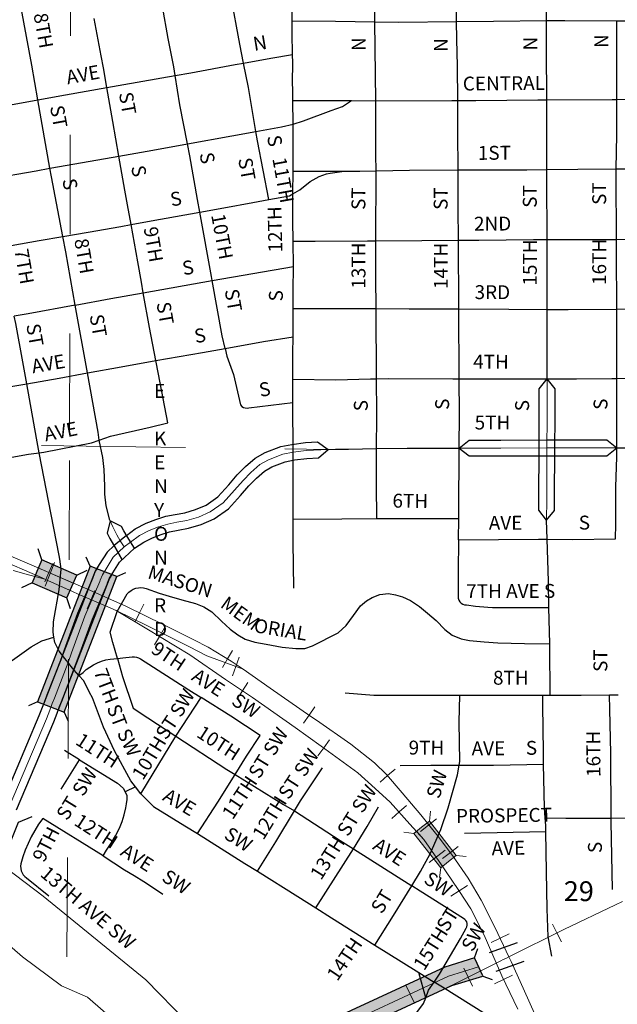
# Model space of a CAD drawing. Extents: x 150.95 to 160.55, y 169.54 to 176.93.
# Drawn here: x 154.26 to 154.87, y 172.13 to 173.12 of the extents above; entities that cross this region are included whole.
import ezdxf
from ezdxf.enums import TextEntityAlignment as Align

# ---------------------------------------------------------------- set-up
doc = ezdxf.new("R2010")
doc.units = ezdxf.units.MI
doc.header["$MEASUREMENT"] = 0
doc.linetypes.add('DOT', pattern=[0.025, 0.005, -0.02])
for name, color, linetype, lineweight in [('tdCiCityDivCarto', 7, 'Continuous', 30), ('tdCiCityDivCL', 2, 'Continuous', 13), ('tdCiCityStreetCL', 7, 'Continuous', 30), ('tdCiCityStreetTxt', 7, 'Continuous', 0), ('tdCiHydroRiver', 162, 'Continuous', 13), ('tdCiRRCL', 40, 'Continuous', 13), ('tdCiSectLine', 7, 'DOT', 13), ('tdCiSectNmbr', 7, 'Continuous', 0), ('tdCiStrucCartoClvrt', 7, 'Continuous', 0), ('tdCiStrucDataMuni', 7, 'Continuous', 0), ('tdCiStrucDataRR', 7, 'Continuous', 0)]:
    doc.layers.add(name, color=color, linetype=linetype, lineweight=lineweight)
doc.styles.add('Style-GEOMETRICFUTURA_211_L_L', font='GEOMETRICFUTURA_211_L_L.shx')

# ---------------------------------------------------------------- blocks, each defined once
blk = doc.blocks.new('CUL1_10')
at = {"layer": 'tdCiStrucCartoClvrt', "color": 1, "linetype": 'Continuous', "lineweight": 30, "ltscale": 0.05}
for p, q in [((-0.015, 0.01), (0.015, 0.01)), ((-0.015, -0.01), (0.015, -0.01))]:
    blk.add_line(p, q, dxfattribs=at)

msp = doc.modelspace()

# ---------------------------------------------------------------- hatches: boundary and pattern name
at = {"layer": 'tdCiStrucDataRR', "linetype": 'Continuous', "lineweight": 30, "ltscale": 0.05}
msp.add_hatch(color=7, dxfattribs=at).paths.add_polyline_path([(154.33194, 171.97171), (154.3235, 171.99011), (154.34641, 172.00581), (154.69262, 172.16619), (154.7225, 172.17558), (154.73093, 172.15712), (154.69984, 172.14749), (154.35668, 171.98859)])

# ---------------------------------------------------------------- linework, layer by layer
at = {"layer": 'tdCiCityDivCarto', "color": 7, "linetype": 'Continuous', "lineweight": 30, "ltscale": 0.05}
for points in [[(154.79517, 172.61635), (154.78722, 172.62639), (154.78728, 172.63741), (154.78755, 172.68926), (154.78771, 172.71944), (154.78768, 172.73128), (154.7877, 172.74884), (154.79571, 172.75883)], [(154.79517, 172.61635), (154.80322, 172.6263), (154.80328, 172.63732), (154.80355, 172.68918), (154.80371, 172.71941), (154.80368, 172.73129), (154.8037, 172.74883), (154.79571, 172.75883)], [(154.37189, 172.6011), (154.38078, 172.60783), (154.39162, 172.61325), (154.4014, 172.61726), (154.41156, 172.62032), (154.42111, 172.62218), (154.43075, 172.62382), (154.4416, 172.62705), (154.45225, 172.63171), (154.46407, 172.64007), (154.47489, 172.65189), (154.48346, 172.66196), (154.49185, 172.67036), (154.50157, 172.67892), (154.51159, 172.68462), (154.52728, 172.69071), (154.53842, 172.6928)], [(154.53842, 172.6928), (154.55218, 172.69453), (154.56453, 172.69522), (154.57496, 172.68779)], [(154.70711, 172.68907), (154.7171, 172.69709), (154.72772, 172.69711), (154.74895, 172.69714), (154.79554, 172.69722), (154.83596, 172.69729), (154.84963, 172.69731), (154.85591, 172.69732), (154.86592, 172.68934)], [(154.54137, 172.67707), (154.55362, 172.67859), (154.56542, 172.67925), (154.57496, 172.68779)], [(154.70711, 172.68907), (154.71713, 172.68109), (154.72775, 172.68111), (154.74898, 172.68114), (154.79556, 172.68122), (154.83599, 172.68129), (154.84966, 172.68131), (154.85594, 172.68132), (154.86592, 172.68934)], [(154.38012, 172.58823), (154.38927, 172.59419), (154.39824, 172.59868), (154.40675, 172.60216), (154.41541, 172.60477), (154.42398, 172.60644), (154.43439, 172.60821), (154.44711, 172.612), (154.46016, 172.61771), (154.47471, 172.628), (154.48688, 172.64129), (154.49523, 172.6511), (154.50281, 172.65868), (154.51092, 172.66583), (154.51848, 172.67013), (154.53169, 172.67526), (154.54137, 172.67707)]]:
    msp.add_lwpolyline(points, dxfattribs=at)
at = {"layer": 'tdCiCityDivCarto', "ltscale": 0.05}
for points in [[(154.26116, 172.3245), (154.29861, 172.41329), (154.30201, 172.42202), (154.30459, 172.42868), (154.30672, 172.4342), (154.32065, 172.47024), (154.32417, 172.47993), (154.33756, 172.51668), (154.35244, 172.55173), (154.3529, 172.55288), (154.3549, 172.55789), (154.35815, 172.56323), (154.36486, 172.57399), (154.38012, 172.58823), (154.37259, 172.59985), (154.36941, 172.60557), (154.36701, 172.61017), (154.3554, 172.61582), (154.35247, 172.60346), (154.35532, 172.59799), (154.35886, 172.5916), (154.3594, 172.59078), (154.36761, 172.57656), (154.3594, 172.59078)], [(154.37189, 172.6011), (154.3594, 172.59078), (154.3524, 172.58424), (154.34453, 172.57163), (154.34054, 172.56507), (154.33804, 172.55882), (154.33765, 172.55783), (154.32267, 172.52255), (154.30914, 172.4854), (154.30567, 172.47587), (154.2918, 172.43997), (154.28966, 172.43445), (154.2871, 172.42781), (154.28378, 172.41931), (154.24634, 172.33054)]]:
    msp.add_lwpolyline(points, dxfattribs=at)
at = {"layer": 'tdCiCityDivCL', "color": 2, "linetype": 'Continuous', "lineweight": 13, "ltscale": 0.05}
for points in [[(154.79555, 172.68922), (154.79571, 172.71943), (154.79569, 172.73129), (154.79571, 172.75883)], [(154.36976, 172.5895), (154.37602, 172.59419), (154.38503, 172.60101), (154.39493, 172.60596), (154.40407, 172.60971), (154.41348, 172.61254), (154.42255, 172.61431), (154.43257, 172.61602), (154.44435, 172.61952), (154.4562, 172.62471), (154.46939, 172.63404), (154.48089, 172.64659), (154.48934, 172.65653), (154.49733, 172.66452), (154.50624, 172.67238), (154.51504, 172.67737), (154.52948, 172.68298), (154.5399, 172.68494), (154.5529, 172.68656), (154.57496, 172.68779)], [(154.70711, 172.68907), (154.72773, 172.68911), (154.74896, 172.68914), (154.79555, 172.68922)], [(154.79517, 172.61635), (154.79528, 172.63737), (154.79555, 172.68922)], [(154.79555, 172.68922), (154.83597, 172.68929), (154.84964, 172.68931), (154.86592, 172.68934)], [(154.36976, 172.5895), (154.36573, 172.59573), (154.36236, 172.60178), (154.35816, 172.60985), (154.35513, 172.61641)], [(154.25375, 172.32752), (154.2912, 172.4163), (154.29455, 172.42492), (154.29712, 172.43157), (154.29926, 172.43709), (154.31316, 172.47305), (154.31666, 172.48267), (154.33012, 172.51962), (154.34504, 172.55478), (154.34547, 172.55585), (154.34772, 172.56148), (154.35134, 172.56743), (154.35863, 172.57911), (154.36976, 172.5895)]]:
    msp.add_lwpolyline(points, dxfattribs=at)
at = {"layer": 'tdCiCityStreetCL', "color": 7, "linetype": 'Continuous', "lineweight": 30, "ltscale": 0.05}
for points in [[(154.62205, 173.11862), (154.62115, 173.18063), (154.62104, 173.18797)], [(154.70457, 173.11887), (154.70387, 173.18204), (154.70388, 173.18876)], [(154.79517, 173.11969), (154.79517, 173.14694), (154.79517, 173.16214), (154.79482, 173.16717), (154.79419, 173.17217), (154.79328, 173.17713), (154.79209, 173.18203), (154.79016, 173.18911)], [(154.28277, 173.03991), (154.27664, 173.07491), (154.26308, 173.14737)], [(154.53888, 173.11965), (154.53864, 173.15159), (154.53864, 173.15514)], [(154.48994, 173.07693), (154.48624, 173.096), (154.47706, 173.14534)], [(154.42107, 173.06448), (154.41969, 173.07304), (154.4139, 173.10179), (154.40813, 173.1338)], [(154.35207, 173.05234), (154.34864, 173.07213), (154.34635, 173.08433), (154.33931, 173.12174)], [(154.53934, 173.0857), (154.53897, 173.10715), (154.53888, 173.11965)], [(154.53888, 173.11965), (154.58252, 173.11929), (154.62205, 173.11862)], [(154.62205, 173.11862), (154.64618, 173.1182), (154.70457, 173.11887)], [(154.62308, 173.03888), (154.62205, 173.11862)], [(154.70457, 173.11887), (154.74184, 173.11929), (154.79517, 173.11969)], [(154.70566, 173.0394), (154.70534, 173.07393), (154.70477, 173.10121), (154.70457, 173.11887)], [(154.79517, 173.11969), (154.81346, 173.11983), (154.86606, 173.11963)], [(154.79528, 173.03998), (154.79517, 173.0907), (154.79517, 173.11969)], [(154.86606, 173.11963), (154.90858, 173.11947), (154.936, 173.11968)], [(154.86608, 173.04037), (154.86606, 173.11963)], [(154.42107, 173.06448), (154.43687, 173.06725), (154.48136, 173.07539), (154.48994, 173.07693)], [(154.48994, 173.07693), (154.51753, 173.0819), (154.53934, 173.0857)], [(154.50218, 173.00803), (154.49474, 173.05224), (154.48994, 173.07693)], [(154.5396, 173.03916), (154.53948, 173.04957), (154.53926, 173.0573), (154.53948, 173.07735), (154.53934, 173.0857)], [(154.35207, 173.05234), (154.36911, 173.05534), (154.42107, 173.06448)], [(154.43341, 172.99565), (154.42584, 173.03488), (154.42107, 173.06448)], [(154.28277, 173.03991), (154.31064, 173.045), (154.35207, 173.05234)], [(154.36424, 172.98325), (154.35804, 173.01816), (154.35207, 173.05234)], [(154.22153, 173.02921), (154.25132, 173.03415), (154.28277, 173.03991)], [(154.29483, 172.97099), (154.28277, 173.03991)], [(154.5396, 173.03916), (154.58098, 173.03934), (154.59873, 173.03915)], [(154.53987, 173.01545), (154.5396, 173.03916)], [(154.53987, 173.01545), (154.55039, 173.01883), (154.57821, 173.02933), (154.58966, 173.03314), (154.59873, 173.03915)], [(154.59873, 173.03915), (154.62308, 173.03888)], [(154.62308, 173.03888), (154.69982, 173.0394), (154.70566, 173.0394)], [(154.62333, 172.96842), (154.62325, 172.98467), (154.62322, 172.99131), (154.62308, 173.03888)], [(154.70566, 173.0394), (154.72387, 173.0394), (154.78626, 173.03994), (154.79528, 173.03998)], [(154.70603, 172.96946), (154.70585, 173.00698), (154.70566, 173.0394)], [(154.79528, 173.03998), (154.86131, 173.0403), (154.86608, 173.04037)], [(154.79549, 172.96973), (154.79535, 173.00986), (154.79528, 173.03998)], [(154.86543, 172.97025), (154.86579, 173.00478), (154.86608, 173.03375), (154.86608, 173.04037)], [(154.86608, 173.04037), (154.91484, 173.04103), (154.93621, 173.04166)], [(154.43341, 172.99565), (154.4781, 173.00377), (154.50218, 173.00803)], [(154.50218, 173.00803), (154.5282, 173.01263), (154.53987, 173.01545)], [(154.51531, 172.93935), (154.50378, 172.99853), (154.50218, 173.00803)], [(154.53977, 172.96807), (154.53998, 173.00597), (154.53987, 173.01545)], [(154.36424, 172.98325), (154.39853, 172.9893), (154.43341, 172.99565)], [(154.44569, 172.92686), (154.44338, 172.93957), (154.43578, 172.98334), (154.43341, 172.99565)], [(154.29483, 172.97099), (154.35856, 172.98225), (154.36424, 172.98325)], [(154.3765, 172.91432), (154.37294, 172.93421), (154.37032, 172.94895), (154.36424, 172.98325)], [(154.23396, 172.96035), (154.2808, 172.96851), (154.29483, 172.97099)], [(154.30773, 172.90227), (154.29637, 172.96221), (154.29483, 172.97099)], [(154.53963, 172.94514), (154.54668, 172.94926), (154.55716, 172.95776), (154.56603, 172.96265), (154.56964, 172.96411), (154.57336, 172.96526), (154.57717, 172.9661), (154.59134, 172.96807)], [(154.53963, 172.94514), (154.53977, 172.96807)], [(154.53977, 172.96807), (154.59134, 172.96807)], [(154.59134, 172.96807), (154.60708, 172.96807), (154.62333, 172.96842)], [(154.62331, 172.89785), (154.62333, 172.96842)], [(154.62333, 172.96842), (154.65717, 172.96916), (154.70603, 172.96946)], [(154.70603, 172.96946), (154.71486, 172.96952), (154.7484, 172.96952), (154.77526, 172.96952), (154.79549, 172.96973)], [(154.70639, 172.89839), (154.70622, 172.93085), (154.70603, 172.96946)], [(154.79549, 172.96973), (154.8268, 172.97006), (154.86543, 172.97025)], [(154.79584, 172.89906), (154.79553, 172.96031), (154.79549, 172.96973)], [(154.86566, 172.89933), (154.86536, 172.96304), (154.86543, 172.97025)], [(154.86543, 172.97025), (154.90077, 172.97042), (154.93589, 172.97075)], [(154.44569, 172.92686), (154.47, 172.93118), (154.49911, 172.93642), (154.51531, 172.93935)], [(154.51531, 172.93935), (154.53619, 172.94312), (154.53963, 172.94514)], [(154.53975, 172.89744), (154.53948, 172.91809), (154.53963, 172.94514)], [(154.3765, 172.91432), (154.39675, 172.91816), (154.44569, 172.92686)], [(154.45823, 172.85788), (154.45749, 172.86199), (154.44569, 172.92686)], [(154.30773, 172.90227), (154.33346, 172.90658), (154.36619, 172.91237), (154.3765, 172.91432)], [(154.38884, 172.84564), (154.3869, 172.85636), (154.38322, 172.87686), (154.3765, 172.91432)], [(154.24644, 172.89156), (154.28391, 172.89827), (154.30773, 172.90227)], [(154.32039, 172.83307), (154.31067, 172.88675), (154.30773, 172.90227)], [(154.62331, 172.89785), (154.66962, 172.89816), (154.70639, 172.89839)], [(154.70639, 172.89839), (154.72695, 172.89852), (154.7821, 172.89906), (154.79584, 172.89906)], [(154.70676, 172.82926), (154.70639, 172.89839)], [(154.79576, 172.82873), (154.79589, 172.88888), (154.79584, 172.89906)], [(154.79584, 172.89906), (154.8369, 172.89906), (154.86566, 172.89933)], [(154.86566, 172.89933), (154.91593, 172.89979), (154.93619, 172.89986)], [(154.86603, 172.82897), (154.86572, 172.886), (154.86566, 172.89933)], [(154.53975, 172.89744), (154.56201, 172.89744), (154.61464, 172.8978), (154.62331, 172.89785)], [(154.54008, 172.87208), (154.53975, 172.89744)], [(154.62337, 172.82953), (154.62322, 172.86089), (154.62331, 172.89785)], [(154.45823, 172.85788), (154.54008, 172.87208)], [(154.53989, 172.82962), (154.53998, 172.84789), (154.54008, 172.87208)], [(154.38884, 172.84564), (154.45823, 172.85788)], [(154.47125, 172.78948), (154.46834, 172.80213), (154.45823, 172.85788)], [(154.32039, 172.83307), (154.35625, 172.83966), (154.38884, 172.84564)], [(154.40152, 172.77719), (154.3952, 172.8107), (154.38884, 172.84564)], [(154.32039, 172.83307), (154.27294, 172.82436), (154.25894, 172.82196)], [(154.33274, 172.76478), (154.32039, 172.83307)], [(154.53974, 172.80122), (154.53989, 172.82962)], [(154.53989, 172.82962), (154.57479, 172.82964), (154.58788, 172.82962), (154.62337, 172.82953)], [(154.62337, 172.82953), (154.65678, 172.82944), (154.70676, 172.82926)], [(154.62377, 172.75885), (154.62337, 172.82953)], [(154.70676, 172.82926), (154.75715, 172.82908), (154.79576, 172.82873)], [(154.70712, 172.75889), (154.70676, 172.82926)], [(154.79571, 172.75883), (154.79571, 172.80533), (154.79576, 172.82873)], [(154.79576, 172.82873), (154.81701, 172.82853), (154.86603, 172.82897)], [(154.86603, 172.82897), (154.91882, 172.82944), (154.93595, 172.82965)], [(154.86608, 172.7593), (154.86608, 172.79385), (154.86608, 172.81836), (154.86603, 172.82897)], [(154.27148, 172.7539), (154.26755, 172.77593), (154.26032, 172.81459), (154.25894, 172.82196)], [(154.47125, 172.78948), (154.51011, 172.79634), (154.53974, 172.80122)], [(154.53953, 172.75855), (154.53965, 172.78442), (154.53974, 172.80122)], [(154.40152, 172.77719), (154.44862, 172.78549), (154.47125, 172.78948)], [(154.47125, 172.78948), (154.47304, 172.78169), (154.47973, 172.76307), (154.48696, 172.7325), (154.48822, 172.73111), (154.48979, 172.73007), (154.49156, 172.72945), (154.49343, 172.7293), (154.49528, 172.72961), (154.53957, 172.73504)], [(154.33274, 172.76478), (154.36652, 172.77102), (154.40152, 172.77719)], [(154.34447, 172.69707), (154.35591, 172.70104), (154.3957, 172.71022), (154.41349, 172.71462), (154.40412, 172.7634), (154.40152, 172.77719)], [(154.27148, 172.7539), (154.30395, 172.75945), (154.33274, 172.76478)], [(154.34447, 172.69707), (154.34347, 172.70525), (154.33274, 172.76478)], [(154.79571, 172.75883), (154.82532, 172.75891), (154.86077, 172.75927), (154.86608, 172.7593)], [(154.86592, 172.68934), (154.86608, 172.75344), (154.86608, 172.7593)], [(154.86608, 172.7593), (154.91936, 172.75963), (154.93593, 172.75953)], [(154.20314, 172.74181), (154.23306, 172.74733), (154.27148, 172.7539)], [(154.28411, 172.68435), (154.2813, 172.69889), (154.27148, 172.7539)], [(154.53957, 172.73504), (154.53948, 172.74823), (154.53953, 172.75855)], [(154.53953, 172.75855), (154.58281, 172.75782), (154.6179, 172.75873), (154.62377, 172.75885)], [(154.62377, 172.75885), (154.63544, 172.75909), (154.70072, 172.75891), (154.70712, 172.75889)], [(154.62394, 172.68856), (154.62405, 172.72076), (154.62402, 172.72469), (154.62377, 172.75885)], [(154.70711, 172.68907), (154.7073, 172.72342), (154.70712, 172.75889)], [(154.70712, 172.75889), (154.75407, 172.75873), (154.79571, 172.75883)], [(154.53998, 172.61744), (154.53998, 172.6718), (154.5399, 172.68494), (154.53957, 172.73504)], [(154.28411, 172.68435), (154.28877, 172.68497), (154.33659, 172.69434), (154.34447, 172.69707)], [(154.35513, 172.61641), (154.35143, 172.63104), (154.35025, 172.64247), (154.35025, 172.65055), (154.34958, 172.66753), (154.34807, 172.67947), (154.34447, 172.69707)], [(154.21592, 172.6727), (154.23751, 172.67655), (154.27309, 172.68287), (154.28411, 172.68435)], [(154.29884, 172.49843), (154.29793, 172.50358), (154.29848, 172.51407), (154.30426, 172.54626), (154.30625, 172.56706), (154.30481, 172.57718), (154.30426, 172.58098), (154.29613, 172.62222), (154.28411, 172.68435)], [(154.57496, 172.68779), (154.58268, 172.68799), (154.59553, 172.68812), (154.62394, 172.68856)], [(154.62405, 172.61795), (154.62389, 172.652), (154.62394, 172.68856)], [(154.62394, 172.68856), (154.65488, 172.68899), (154.70711, 172.68907)], [(154.7067, 172.61798), (154.70676, 172.62432), (154.70711, 172.68907)], [(154.79573, 172.59728), (154.82141, 172.59701), (154.86446, 172.59755), (154.86482, 172.61238), (154.865, 172.64964), (154.8659, 172.6802), (154.86592, 172.68934)], [(154.86592, 172.68934), (154.93558, 172.68945)], [(153.90869, 172.66756), (153.94063, 172.64671), (153.97679, 172.62433), (154.04814, 172.57938), (154.11681, 172.53615), (154.20403, 172.48068), (154.22067, 172.47112), (154.22389, 172.46931), (154.22731, 172.46794), (154.23089, 172.46704), (154.23455, 172.46662), (154.23824, 172.46669), (154.24188, 172.46724), (154.24542, 172.46828), (154.24879, 172.46978), (154.25931, 172.47705), (154.27596, 172.48891), (154.28667, 172.49484), (154.29884, 172.49843)], [(154.53998, 172.61744), (154.58885, 172.61763), (154.62405, 172.61795)], [(154.54049, 172.54789), (154.53998, 172.59419), (154.53998, 172.61744)], [(154.62405, 172.61795), (154.64853, 172.61817), (154.7067, 172.61798)], [(154.70651, 172.59647), (154.7067, 172.61798)], [(154.79573, 172.59728), (154.79517, 172.61635)], [(154.70651, 172.59647), (154.70622, 172.56428), (154.70622, 172.53787), (154.70674, 172.53599), (154.70771, 172.5343), (154.70907, 172.5329), (154.71073, 172.53187), (154.71259, 172.53129), (154.71453, 172.53118), (154.72358, 172.52974), (154.73587, 172.52865), (154.74077, 172.5286), (154.77204, 172.52829), (154.79756, 172.52847)], [(154.70651, 172.59647), (154.78705, 172.59737), (154.79573, 172.59728)], [(154.79756, 172.52847), (154.79698, 172.55504), (154.79573, 172.59728)], [(154.36286, 172.47717), (154.3583, 172.49306), (154.3554, 172.50373), (154.36246, 172.52435), (154.37258, 172.54207), (154.37441, 172.544), (154.3765, 172.54563), (154.37881, 172.54693), (154.38129, 172.54787), (154.38389, 172.54842), (154.38654, 172.54857), (154.38918, 172.54832), (154.39175, 172.54768), (154.40496, 172.54298), (154.41508, 172.5399), (154.42756, 172.53629), (154.44149, 172.53249), (154.4498, 172.52923), (154.45776, 172.52417), (154.46753, 172.51477), (154.47639, 172.50663), (154.48417, 172.50084), (154.4914, 172.49668), (154.50116, 172.49361), (154.51256, 172.49144), (154.52883, 172.48854), (154.54258, 172.4871), (154.55162, 172.48728), (154.55922, 172.48981), (154.58508, 172.50301), (154.59321, 172.51043), (154.60063, 172.52037), (154.60786, 172.53014), (154.61365, 172.53502), (154.61944, 172.53846), (154.62703, 172.54153), (154.63607, 172.54262), (154.64295, 172.54117), (154.65, 172.53918), (154.65796, 172.53556), (154.66729, 172.52954), (154.67532, 172.5229), (154.68382, 172.51531), (154.69268, 172.50627), (154.70009, 172.50066), (154.70896, 172.49686), (154.71746, 172.49505), (154.73228, 172.49379), (154.74621, 172.49288), (154.77279, 172.49234), (154.79836, 172.49198)], [(154.79836, 172.49198), (154.79756, 172.52847)], [(154.32398, 172.46009), (154.31927, 172.46524), (154.31634, 172.46899), (154.31316, 172.47305), (154.30998, 172.47712), (154.30426, 172.48441), (154.29974, 172.49327), (154.29884, 172.49843)], [(154.79879, 172.4402), (154.79842, 172.48921), (154.79836, 172.49198)], [(154.32398, 172.46009), (154.32822, 172.46287), (154.33148, 172.46582), (154.335, 172.46847), (154.33875, 172.47079), (154.34268, 172.47276), (154.34679, 172.47437), (154.35102, 172.47559), (154.35534, 172.47643), (154.36286, 172.47717)], [(154.36286, 172.47717), (154.36818, 172.4777), (154.37777, 172.47878), (154.3799, 172.47872), (154.382, 172.47832), (154.38402, 172.47762), (154.3859, 172.47661), (154.43491, 172.44533), (154.44702, 172.43774)], [(154.36286, 172.47717), (154.36806, 172.45907), (154.37855, 172.42687), (154.39338, 172.41729), (154.42149, 172.39879)], [(154.38091, 172.3476), (154.37624, 172.35366), (154.35996, 172.38404), (154.34875, 172.40773), (154.33767, 172.43738), (154.33483, 172.44282), (154.32888, 172.45454), (154.32398, 172.46009)], [(154.59215, 172.44237), (154.62109, 172.4402), (154.62641, 172.44017), (154.64966, 172.44002), (154.69144, 172.4402), (154.70766, 172.44015)], [(154.42149, 172.39879), (154.44702, 172.43774)], [(154.48151, 172.36019), (154.49296, 172.37859), (154.50653, 172.39957), (154.47705, 172.41892), (154.44702, 172.43774)], [(154.70706, 172.36963), (154.70766, 172.37338), (154.70712, 172.41298), (154.70766, 172.44015)], [(154.70766, 172.44015), (154.75437, 172.44002), (154.79126, 172.4402)], [(154.79126, 172.4402), (154.79485, 172.44021), (154.79879, 172.4402)], [(154.79223, 172.3705), (154.79199, 172.38305), (154.79144, 172.42971), (154.79126, 172.4402)], [(154.79879, 172.4402), (154.83015, 172.4402), (154.85859, 172.44043)], [(154.85859, 172.44043), (154.86731, 172.44056)], [(154.86027, 172.31628), (154.86007, 172.38181), (154.85904, 172.42562), (154.85859, 172.44043)], [(154.38646, 172.34061), (154.42149, 172.39879)], [(154.42149, 172.39879), (154.47313, 172.36539), (154.48151, 172.36019)], [(154.32454, 172.37511), (154.30959, 172.38438)], [(154.30597, 172.3455), (154.32454, 172.37511)], [(154.32454, 172.37511), (154.36294, 172.35129), (154.36872, 172.3464), (154.37062, 172.34279)], [(154.5411, 172.32347), (154.5474, 172.33374), (154.56946, 172.36684)], [(154.6478, 172.3694), (154.67868, 172.36952), (154.70706, 172.36963)], [(154.6593, 172.24815), (154.66806, 172.26234), (154.67782, 172.28024), (154.68867, 172.30484), (154.69609, 172.32654), (154.70549, 172.35981), (154.70706, 172.36963)], [(154.70706, 172.36963), (154.74184, 172.36976), (154.79223, 172.3705)], [(154.79378, 172.3165), (154.79307, 172.32645), (154.79223, 172.3705)], [(154.44357, 172.30061), (154.46385, 172.33248), (154.48151, 172.36019)], [(154.48151, 172.36019), (154.53028, 172.32994), (154.5411, 172.32347)], [(154.34829, 172.27841), (154.35172, 172.28383), (154.35637, 172.2911), (154.36077, 172.29852), (154.36493, 172.30608), (154.36745, 172.31275), (154.36957, 172.31957), (154.37126, 172.32651), (154.37206, 172.33069), (154.37249, 172.33492), (154.37252, 172.33917), (154.37062, 172.34279)], [(154.38091, 172.3476), (154.37062, 172.34279)], [(154.38646, 172.34061), (154.38091, 172.3476)], [(154.38646, 172.34061), (154.38837, 172.33871), (154.39921, 172.32798), (154.43085, 172.30863), (154.44357, 172.30061)], [(154.50383, 172.26266), (154.52226, 172.29233), (154.5411, 172.32347)], [(154.5411, 172.32347), (154.58725, 172.29377), (154.60049, 172.28535)], [(154.60049, 172.28535), (154.61431, 172.30788), (154.62589, 172.32778)], [(154.34829, 172.27841), (154.28752, 172.31602), (154.28331, 172.31004), (154.27944, 172.30384), (154.27592, 172.29742), (154.27278, 172.29082), (154.27001, 172.28405), (154.26763, 172.27713), (154.26564, 172.27009), (154.26531, 172.26781), (154.26537, 172.2655), (154.26584, 172.26324), (154.26669, 172.2611), (154.2679, 172.25913), (154.26944, 172.25741), (154.27125, 172.25598), (154.29367, 172.2379)], [(154.79378, 172.3165), (154.81472, 172.31605), (154.86027, 172.31628)], [(154.79445, 172.30278), (154.79434, 172.30872), (154.79378, 172.3165)], [(154.86027, 172.31628), (154.92106, 172.31659), (154.93913, 172.31654)], [(154.86152, 172.24437), (154.86028, 172.31257), (154.86027, 172.31628)], [(154.44357, 172.30061), (154.49108, 172.27065), (154.50383, 172.26266)], [(154.71254, 172.30122), (154.79445, 172.30278)], [(154.80031, 172.17725), (154.79669, 172.1966), (154.79578, 172.22481), (154.79524, 172.26207), (154.79445, 172.30278)], [(154.56271, 172.22572), (154.60049, 172.28535)], [(154.60049, 172.28535), (154.6593, 172.24815)], [(154.34829, 172.27841), (154.36981, 172.2643), (154.37973, 172.2585), (154.38949, 172.25243), (154.39909, 172.2461), (154.40851, 172.23952)], [(154.50383, 172.26266), (154.54443, 172.2372), (154.56271, 172.22572)], [(154.62231, 172.18828), (154.6408, 172.21822), (154.6593, 172.24815)], [(154.68196, 172.1511), (154.68743, 172.15904), (154.70859, 172.19503), (154.7142, 172.20534), (154.71494, 172.20682), (154.71528, 172.20844), (154.71522, 172.21009), (154.71475, 172.21168), (154.7139, 172.2131), (154.71273, 172.21426), (154.71131, 172.21511), (154.6679, 172.24277), (154.6593, 172.24815)], [(154.56271, 172.22572), (154.57842, 172.21586), (154.62231, 172.18828)], [(154.62231, 172.18828), (154.6334, 172.18132), (154.66644, 172.16076)], [(154.66644, 172.16076), (154.68196, 172.1511)], [(154.67342, 172.13519), (154.66644, 172.16076)], [(154.67342, 172.13519), (154.67622, 172.14277), (154.68196, 172.1511)], [(154.70406, 172.05415), (154.71912, 172.07878), (154.73612, 172.10446), (154.73715, 172.10646), (154.73772, 172.10864), (154.73781, 172.11089), (154.73741, 172.11311), (154.73655, 172.11519), (154.73525, 172.11704), (154.73359, 172.11856), (154.69037, 172.14587), (154.68196, 172.1511)], [(154.64422, 172.09196), (154.65344, 172.10497), (154.66356, 172.11908), (154.67134, 172.12957), (154.67342, 172.13519)]]:
    msp.add_lwpolyline(points, dxfattribs=at)
at = {"layer": 'tdCiHydroRiver', "color": 141, "linetype": 'Continuous', "lineweight": 13, "ltscale": 0.05}
for points in [[(153.58106, 172.71438), (153.60573, 172.68946), (153.65073, 172.64233), (153.70397, 172.59585), (153.7358, 172.57017), (153.77098, 172.54985), (153.83343, 172.5108), (154.04648, 172.37096), (154.10773, 172.3259), (154.17138, 172.26163), (154.20469, 172.23058), (154.26733, 172.17652), (154.30632, 172.14712), (154.33274, 172.13571), (154.367, 172.10584)], [(154.43357, 172.11038), (154.39131, 172.15331), (154.28785, 172.23774), (154.24039, 172.27339)]]:
    msp.add_lwpolyline(points, dxfattribs=at)
at = {"layer": 'tdCiRRCL', "color": 40, "linetype": 'Continuous', "lineweight": 13, "ltscale": 0.05}
for points in [[(153.91918, 172.75381), (153.92261, 172.75119), (153.94943, 172.73397), (153.99122, 172.70732), (154.02837, 172.68397), (154.06592, 172.6596), (154.08376, 172.64899), (154.09043, 172.64503), (154.10912, 172.63501), (154.14518, 172.61913), (154.19058, 172.60005), (154.28689, 172.55831), (154.28984, 172.55698)], [(154.78292, 172.11931), (154.77295, 172.14186), (154.75959, 172.17174), (154.75731, 172.17652), (154.74333, 172.20582), (154.72918, 172.23361), (154.71607, 172.25563), (154.70034, 172.2787), (154.68592, 172.29783), (154.66836, 172.31959), (154.64975, 172.34161), (154.63402, 172.36022), (154.62196, 172.37202), (154.59784, 172.39089), (154.56324, 172.41501), (154.5578, 172.41879), (154.51684, 172.44725), (154.48937, 172.46617), (154.47726, 172.47451), (154.45419, 172.48841), (154.43977, 172.49601), (154.40884, 172.51148), (154.37188, 172.5293), (154.35605, 172.53638), (154.32967, 172.54818), (154.32105, 172.55189), (154.2859, 172.56705), (154.20044, 172.60375)], [(154.29772, 172.57285), (154.29376, 172.56366), (154.2898, 172.55447)], [(154.25792, 172.56556), (154.27101, 172.56201)], [(154.27101, 172.56201), (154.28984, 172.55698)], [(154.28984, 172.55698), (154.31745, 172.54454), (154.32341, 172.54186), (154.35316, 172.52914), (154.36168, 172.52551)], [(154.33233, 172.52717), (154.33626, 172.53637), (154.34019, 172.54556)], [(154.38943, 172.53194), (154.38508, 172.52293), (154.38074, 172.51393)], [(154.36168, 172.52551), (154.39303, 172.50996)], [(154.36168, 172.52551), (154.39256, 172.50696), (154.43583, 172.48074), (154.47159, 172.4558), (154.49888, 172.43772), (154.5419, 172.40751), (154.56818, 172.38879), (154.60509, 172.362), (154.62233, 172.34606), (154.63761, 172.3324), (154.65749, 172.31025), (154.67144, 172.29468), (154.68703, 172.27259), (154.70671, 172.2434), (154.71871, 172.22491), (154.73233, 172.19831), (154.74439, 172.1704), (154.75007, 172.15726), (154.76621, 172.12365)], [(154.39303, 172.50996), (154.41113, 172.50098)], [(154.40001, 172.49076), (154.40519, 172.49931), (154.41037, 172.50786)], [(154.41113, 172.50098), (154.41734, 172.4979), (154.43541, 172.4887)], [(154.43541, 172.4887), (154.45303, 172.47973), (154.48937, 172.46617)], [(154.47883, 172.48524), (154.47367, 172.47668), (154.46851, 172.46811)], [(154.4786, 172.45951), (154.4821, 172.46888), (154.4856, 172.47826)], [(154.48322, 172.4361), (154.48874, 172.44444), (154.49427, 172.45278)], [(154.56176, 172.42822), (154.55605, 172.42001), (154.55034, 172.41179)], [(154.56474, 172.37893), (154.57061, 172.38702), (154.57648, 172.39512)], [(154.64268, 172.36548), (154.63504, 172.35902), (154.6274, 172.35256)], [(154.63913, 172.31573), (154.64658, 172.32241), (154.65402, 172.32909)], [(154.7062, 172.28755), (154.69821, 172.28153), (154.69022, 172.27551)], [(154.6986, 172.23752), (154.70699, 172.24297), (154.71538, 172.24842)], [(154.64736, 172.12295), (154.68423, 172.14054), (154.70289, 172.14944), (154.73909, 172.16746), (154.74898, 172.17238), (154.75158, 172.17367), (154.75412, 172.17493), (154.75731, 172.17652), (154.81246, 172.20396), (154.86463, 172.22887), (154.87157, 172.23231)], [(154.81012, 172.19163), (154.80566, 172.20058), (154.8012, 172.20954)], [(154.75741, 172.19955), (154.74838, 172.19524), (154.73935, 172.19093)], [(154.72059, 172.14708), (154.71613, 172.15603), (154.71168, 172.16499)], [(154.74273, 172.14944), (154.75174, 172.15378), (154.76076, 172.15811)]]:
    msp.add_lwpolyline(points, dxfattribs=at)
at = {"layer": 'tdCiSectLine', "color": 7, "linetype": 'DOT', "lineweight": 13, "ltscale": 0.05}
msp.add_line((154.31756, 174.00451), (154.31462, 172.67644), dxfattribs=at)
for points in [[(153.48642, 172.70234), (154.33137, 172.69105)], [(154.33137, 172.69105), (154.57496, 172.68779)], [(154.31462, 172.67644), (154.30954, 171.71408), (154.28494, 170.72311)]]:
    msp.add_lwpolyline(points, dxfattribs=at)
at = {"layer": 'tdCiStrucDataMuni', "color": 7, "linetype": 'Continuous', "lineweight": 30, "ltscale": 0.05}
for points in [[(154.36217, 172.55976), (154.34474, 172.56649), (154.33542, 172.57012), (154.3314, 172.57928)], [(154.33542, 172.57012), (154.28244, 172.43336), (154.27329, 172.42933)], [(154.34203, 172.56746), (154.34054, 172.56507), (154.28836, 172.43107)], [(154.3572, 172.56168), (154.3549, 172.55789), (154.30327, 172.42527)], [(154.30919, 172.423), (154.36217, 172.55976), (154.37133, 172.56378)], [(154.28244, 172.43336), (154.29987, 172.42663), (154.30919, 172.423), (154.31321, 172.41384)], [(154.21552, 172.19439), (154.26331, 172.31211), (154.27684, 172.31793)]]:
    msp.add_lwpolyline(points, dxfattribs=at)
at = {"layer": 'tdCiStrucDataMuni', "color": 7, "linetype": 'Continuous', "lineweight": 30, "ltscale": 0.05, "extrusion": (0, 0, -1)}
msp.add_solid([(-154.36217, 172.55976), (-154.30919, 172.423), (-154.33542, 172.57012), (-154.28244, 172.43336)], dxfattribs=at)
at = {"layer": 'tdCiStrucDataRR', "color": 7, "linetype": 'Continuous', "lineweight": 30, "ltscale": 0.05}
for p, q in [((154.28673, 172.57632), (154.2831, 172.58752)), ((154.3218, 172.56115), (154.28673, 172.57632)), ((154.31551, 172.52701), (154.31188, 172.53821)), ((154.72519, 172.16973), (154.7225, 172.17558)), ((154.73088, 172.15733), (154.72519, 172.16973))]:
    msp.add_line(p, q, dxfattribs=at)
at = {"layer": 'tdCiStrucDataRR', "color": 40, "linetype": 'Continuous', "lineweight": 13, "ltscale": 0.05}
for p, q in [((154.29005, 172.54984), (154.29927, 172.57369)), ((154.28984, 172.55698), (154.27956, 172.55973)), ((154.68426, 172.31542), (154.66816, 172.3028)), ((154.69288, 172.28406), (154.67678, 172.27144))]:
    msp.add_line(p, q, dxfattribs=at)
at = {"layer": 'tdCiStrucDataRR', "color": 7, "linetype": 'Continuous', "lineweight": 30, "ltscale": 0.05}
for points in [[(154.28673, 172.57632), (154.28177, 172.56484), (154.27681, 172.55337), (154.26616, 172.54834)], [(154.31188, 172.53821), (154.31684, 172.54968), (154.3218, 172.56115), (154.33245, 172.56618)], [(154.27681, 172.55337), (154.31188, 172.53821)], [(154.7225, 172.17558), (154.72598, 172.18496)], [(154.7225, 172.17558), (154.69262, 172.16619), (154.34641, 172.00581), (154.3235, 171.99011)], [(154.33194, 171.97171), (154.35668, 171.98859), (154.69984, 172.14749), (154.73093, 172.15712)], [(154.73093, 172.15712), (154.7403, 172.15364)]]:
    msp.add_lwpolyline(points, dxfattribs=at)
at = {"layer": 'tdCiStrucDataRR', "color": 40, "linetype": 'Continuous', "lineweight": 13, "ltscale": 0.05}
for points in [[(154.2802, 172.56121), (154.28689, 172.55831), (154.28984, 172.55698), (154.31508, 172.54561)], [(154.28322, 172.5682), (154.2859, 172.56705), (154.31831, 172.55308)], [(154.69031, 172.26772), (154.68703, 172.27259), (154.67144, 172.29468), (154.66399, 172.30299)], [(154.70172, 172.27667), (154.70034, 172.2787), (154.68592, 172.29783), (154.67487, 172.31152)], [(154.32772, 171.98091), (154.35154, 171.9972), (154.41174, 172.02746), (154.5712, 172.0985), (154.69623, 172.15684), (154.72667, 172.16645)], [(154.65354, 172.14796), (154.65777, 172.13889), (154.662, 172.12983)]]:
    msp.add_lwpolyline(points, dxfattribs=at)
at = {"layer": 'tdCiStrucDataRR', "color": 7, "linetype": 'Continuous', "lineweight": 13, "ltscale": 0.05}
for points in [[(154.70422, 172.27862), (154.67707, 172.31325), (154.67827, 172.32317)], [(154.67707, 172.31325), (154.6692, 172.30708), (154.66133, 172.30091), (154.6514, 172.30211)], [(154.66133, 172.30091), (154.68848, 172.26628), (154.68727, 172.25635)], [(154.68848, 172.26628), (154.69635, 172.27245), (154.70422, 172.27862), (154.71414, 172.27742)]]:
    msp.add_lwpolyline(points, dxfattribs=at)
at = {"layer": 'tdCiStrucDataRR', "color": 7, "linetype": 'Continuous', "lineweight": 30, "ltscale": 0.05, "extrusion": (0, 0, -1)}
msp.add_solid([(-154.28673, 172.57632), (-154.3218, 172.56115), (-154.27681, 172.55337), (-154.31188, 172.53821)], dxfattribs=at)
at = {"layer": 'tdCiStrucDataRR', "color": 7, "linetype": 'Continuous', "lineweight": 13, "ltscale": 0.05, "extrusion": (0, 0, -1)}
msp.add_solid([(-154.68848, 172.26628), (-154.66133, 172.30091), (-154.70422, 172.27862), (-154.67707, 172.31325)], dxfattribs=at)

# ---------------------------------------------------------------- block references
at = {"layer": 'tdCiStrucCartoClvrt', "color": 1, "linetype": 'Continuous', "lineweight": 30, "ltscale": 0.05, "xscale": 0.9999990461802852, "yscale": 0.9999990461802852, "zscale": 0.9999990461802852, "rotation": 19.52171427343397}
msp.add_blockref('CUL1_10', (154.75519, 172.17656), dxfattribs=at)

# ---------------------------------------------------------------- texts
at = {"layer": 'tdCiCityStreetTxt', "color": 7, "linetype": 'Continuous', "lineweight": 0, "style": 'Style-GEOMETRICFUTURA_211_L_L'}
for s, rotation, p in [('8TH', 280.05713, (154.27824, 173.12617)), ('N', 9.40039, (154.5007, 173.0892)), ('N', 89.92421, (154.61292, 173.08913)), ('N', 89.92421, (154.6956, 173.08816)), ('N', 89.92421, (154.78574, 173.0896)), ('N', 89.92421, (154.85742, 173.09215)), ('AVE', 10.40016, (154.3126, 173.05544)), ('CENTRAL', 0.4615, (154.71081, 173.04925)), ('ST', 279.96679, (154.3642, 173.04654)), ('ST', 280.38569, (154.29474, 173.0331)), ('S', 279.90658, (154.5135, 173.00309)), ('1ST', 0.32259, (154.72595, 172.97944)), ('S', 279.90658, (154.44554, 172.98577)), ('ST', 279.90658, (154.4844, 172.98043)), ('11TH', 280.35457, (154.51882, 172.98072)), ('S', 279.90658, (154.37656, 172.97263)), ('S', 279.90658, (154.30728, 172.95945)), ('S', 9.88903, (154.41728, 172.93242)), ('ST', 89.92382, (154.61261, 172.929)), ('ST', 89.92382, (154.69544, 172.929)), ('ST', 89.92382, (154.78526, 172.93113)), ('ST', 89.92382, (154.85518, 172.93405)), ('12TH', 91.20804, (154.529, 172.88629)), ('10TH', 280.54959, (154.45719, 172.92379)), ('2ND', 0.3226, (154.72209, 172.90809)), ('9TH', 279.69456, (154.38922, 172.91077)), ('8TH', 279.86994, (154.31925, 172.89898)), ('7TH', 279.90612, (154.259, 172.88856)), ('13TH', 89.92382, (154.61268, 172.84958)), ('14TH', 89.92388, (154.69561, 172.8493)), ('15TH', 89.92396, (154.78532, 172.85278)), ('16TH', 89.924, (154.85518, 172.85338)), ('S', 9.64713, (154.42941, 172.86308)), ('ST', 279.90658, (154.47079, 172.84816)), ('3RD', 359.80776, (154.72261, 172.83919)), ('S', 89.92382, (154.52947, 172.83679)), ('ST', 279.90658, (154.40209, 172.83512)), ('ST', 279.90658, (154.33467, 172.8227)), ('ST', 279.90658, (154.27087, 172.81324)), ('S', 9.42491, (154.44152, 172.79472)), ('AVE', 9.68999, (154.27759, 172.76436)), ('4TH', 359.68026, (154.72114, 172.76917)), ('S', 9.42491, (154.5067, 172.74054)), ('S', 89.92382, (154.61502, 172.72613)), ('S', 89.92382, (154.69696, 172.72757)), ('S', 89.92382, (154.77751, 172.72613)), ('S', 89.92382, (154.85651, 172.72757)), ('5TH', 0.05981, (154.72271, 172.70783)), ('AVE', 11.13843, (154.29044, 172.69575)), ('6TH', 359.30078, (154.63982, 172.62911)), ('AVE', 0.18078, (154.73696, 172.60672)), ('S', 0.91498, (154.82769, 172.60689)), ('7TH AVE S', 0.18078, (154.71421, 172.53787)), ('9TH', 326.34107, (154.39562, 172.48355)), ('ST', 89.92404, (154.85638, 172.46352)), ('AVE', 327.34756, (154.43639, 172.456)), ('8TH', 0.04889, (154.74119, 172.45067)), ('SW', 58.45169, (154.4267, 172.41675)), ('SW', 327.26059, (154.47659, 172.43137)), ('ST', 56.10121, (154.41186, 172.39413)), ('10TH', 326.98242, (154.44147, 172.39878)), ('16TH', 90.56567, (154.84953, 172.3578)), ('11TH', 327.03812, (154.31954, 172.39124)), ('10TH', 58.51643, (154.38852, 172.35353)), ('9TH', 359.68867, (154.65616, 172.38032)), ('AVE', 0.29793, (154.71965, 172.37945)), ('S', 0.29796, (154.7743, 172.38002)), ('ST', 58.69719, (154.50578, 172.35484)), ('11TH', 56.5304, (154.47894, 172.31388)), ('ST', 56.75292, (154.53552, 172.33403)), ('AVE', 329.48765, (154.40724, 172.33482)), ('12TH', 58.3665, (154.50982, 172.29331)), ('ST', 58.26087, (154.59513, 172.29674)), ('PROSPECT', 0.81303, (154.70399, 172.31133)), ('12TH', 327.03812, (154.31812, 172.30994)), ('SW', 327.70081, (154.46913, 172.29652)), ('13TH', 57.67516, (154.56794, 172.25289)), ('AVE', 327.1114, (154.61891, 172.28554)), ('AVE', 327.48761, (154.36473, 172.27951)), ('S', 89.92382, (154.85089, 172.28101)), ('13TH AVE SW', 319.87446, (154.28406, 172.25846)), ('SW', 327.70075, (154.40644, 172.25367)), ('SW', 327.12543, (154.67038, 172.25168)), ('ST', 57.85907, (154.69512, 172.20079)), ('15TH', 57.82206, (154.67183, 172.16163))]:
    msp.add_text(s, height=0.014, rotation=rotation, dxfattribs=at).set_placement(p)
for s, rotation, p in [('MASON', 342.35527, (154.42399, 172.54813)), ('MEM', 323.91055, (154.48256, 172.51702)), ('ORIAL', 350.66339, (154.52608, 172.49929)), ('7TH', 290.67747, (154.34511, 172.44698)), ('ST', 290.67747, (154.35589, 172.41698)), ('SW', 295.82854, (154.36817, 172.38939)), ('ST', 58.53098, (154.63515, 172.22855)), ('14TH', 55.78853, (154.59741, 172.17037))]:
    msp.add_text(s, height=0.014, rotation=rotation, dxfattribs=at).set_placement(p, align=Align.CENTER)
for s, rotation, p in [('SW', 58.48319, (154.50882, 172.38521)), ('SW', 56.89957, (154.53962, 172.36435)), ('SW', 58.48401, (154.31637, 172.34449)), ('SW', 73.18918, (154.67372, 172.33903)), ('SW', 57.67519, (154.59784, 172.3277)), ('ST', 58.48399, (154.30035, 172.32022)), ('9TH', 62.93255, (154.27642, 172.27715)), ('AVE', 1.35995, (154.73959, 172.29273)), ('SW', 60.45767, (154.70843, 172.18756))]:
    msp.add_text(s, height=0.014, rotation=rotation, dxfattribs=at).set_placement(p, align=Align.TOP_LEFT)
at = {"layer": 'tdCiCityStreetTxt', "color": 7, "linetype": 'Continuous', "lineweight": 0, "insert": (154.39973, 172.62486), "char_height": 0.014, "attachment_point": 4, "line_spacing_factor": 1.028571, "style": 'Style-GEOMETRICFUTURA_211_L_L'}
msp.add_mtext('E\\P \\PK\\PE\\PN\\PY\\PO\\PN\\P \\PR\\PD\\P', dxfattribs=at)
at = {"layer": 'tdCiSectNmbr', "color": 7, "linetype": 'Continuous', "lineweight": 0, "style": 'Style-GEOMETRICFUTURA_211_L_L'}
msp.add_text('29', height=0.02, rotation=359.73344, dxfattribs=at).set_placement((154.81246, 172.23269))

doc.saveas('drawing.dxf')
